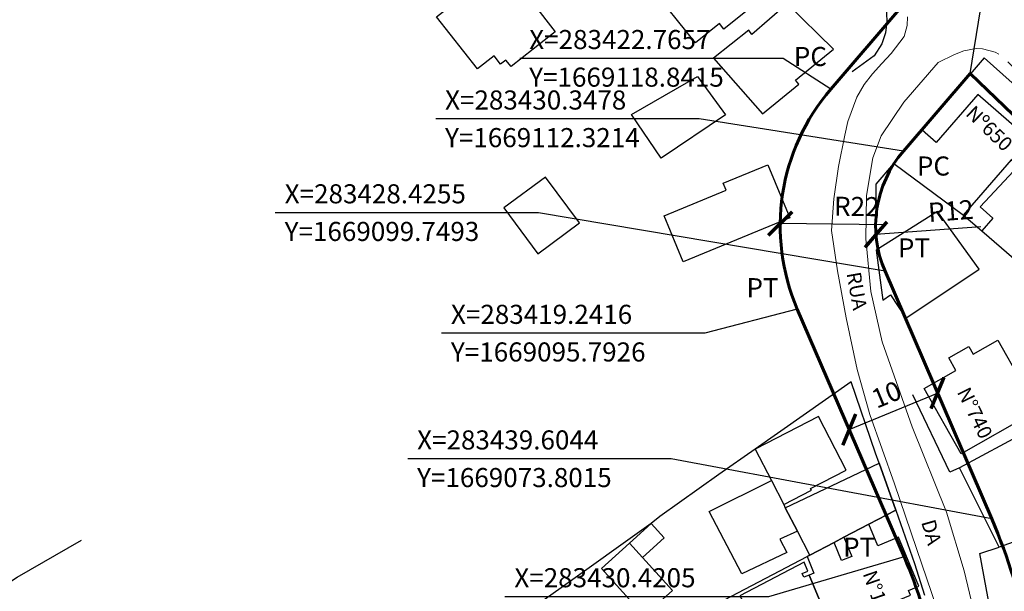
# Model space of a CAD drawing. Units: millimetres. Extents: x 283089 to 285542, y 1668804 to 1671595.
# Drawn here: x 283338 to 283441, y 1669066 to 1669126 of the extents above; entities that cross this region are included whole.
import ezdxf

# ---------------------------------------------------------------- set-up
doc = ezdxf.new("R2010")
doc.units = ezdxf.units.MM
doc.header["$MEASUREMENT"] = 0
doc.header["$PDMODE"] = 2
doc.header["$PDSIZE"] = 2
doc.linetypes.add('HIDDEN', pattern=[0.375, 0.25, -0.125])
for name, color, linetype in [('_textos', 7, 'Continuous'), ('Cerca', 8, 'Cerca'), ('Edificacoes', 2, 'Continuous'), ('Muro_Grade', 8, 'Continuous'), ('Topon_de_Vias', 7, 'Continuous')]:
    doc.layers.add(name, color=color, linetype=linetype)
doc.layers.add('Nao_Pavimentada_S_Mfio', color=10, linetype='HIDDEN', lineweight=15)
doc.layers.add('Pavimentacao_Asfaltica_S_Mfio', color=10, linetype='Continuous', lineweight=15)
doc.styles.add('Arial', font='arial.ttf', dxfattribs={"height": 1.5})
doc.styles.get("Standard").update_dxf_attribs({"font": 'arial.ttf'})
doc.linetypes.add('Cerca', pattern='A,10,0,["X",Standard,S=1,R=0,X=0,Y=-0.5],0.1', length=10.1)
doc.dimstyles.new('AEROS UPV', dxfattribs={"dimtxt": 2, "dimasz": 2.5, "dimexe": 1.25, "dimexo": 0.625, "dimtad": 1, "dimdsep": 46, "dimtxsty": 'Standard', "dimblk": 'ARCHTICK', "dimcen": 2.5, "dimadec": 0, "dimazin": 0, "dimtfac": 1, "dimtmove": 0, "dimatfit": 3, "dimfxl": 1, "dimtzin": 0, "dimarcsym": 0})

# ---------------------------------------------------------------- blocks, each defined once
blk = doc.blocks.new('_ArchTick')
at = {"color": 0, "linetype": 'Continuous', "const_width": 0.15}
blk.add_lwpolyline([(-0.5, -0.5), (0.5, 0.5)], dxfattribs=at)
blk = doc.blocks.new('*D148')
at = {"layer": 'Defpoints', "color": 0, "lineweight": -2, "transparency": 16777216}
blk.add_line((283428.46, 1669104.62), (283417.45, 1669104.74), dxfattribs=at)
at = {"layer": 'Defpoints', "color": 0, "transparency": 16777216}
for p in [(283417.45, 1669104.74), (283439.45, 1669104.5)]:
    blk.add_point(p, dxfattribs=at)
at = {"layer": 'Defpoints', "color": 0, "lineweight": -2, "transparency": 16777216, "xscale": 2.5, "yscale": 2.5, "zscale": 2.5, "rotation": 179.3627901396981}
blk.add_blockref('_ArchTick', (283417.45, 1669104.74), dxfattribs=at)
at = {"layer": 'Defpoints', "color": 0, "transparency": 16777216, "insert": (283425.47, 1669106.28), "char_height": 2, "attachment_point": 5, "rotation": 359.3628}
blk.add_mtext('R22', dxfattribs=at)
blk = doc.blocks.new('*D149')
at = {"layer": 'Defpoints', "color": 0, "lineweight": -2, "transparency": 16777216}
blk.add_line((283438.46, 1669104.42), (283427.48, 1669103.59), dxfattribs=at)
at = {"layer": 'Defpoints', "color": 0, "transparency": 16777216}
for p in [(283439.45, 1669104.5), (283427.48, 1669103.59)]:
    blk.add_point(p, dxfattribs=at)
at = {"layer": 'Defpoints', "color": 0, "lineweight": -2, "transparency": 16777216, "xscale": 2.5, "yscale": 2.5, "zscale": 2.5, "rotation": 184.3178319592637}
blk.add_blockref('_ArchTick', (283427.48, 1669103.59), dxfattribs=at)
at = {"layer": 'Defpoints', "color": 0, "transparency": 16777216, "insert": (283435.34, 1669105.82), "char_height": 2, "attachment_point": 5, "rotation": 4.3178}
blk.add_mtext('R12', dxfattribs=at)
blk = doc.blocks.new('*D65')
at = {"layer": 'Defpoints', "color": 0, "lineweight": -2, "transparency": 16777216}
blk.add_line((283444.09, 1669097.79), (283453.34, 1669103.83), dxfattribs=at)
at = {"layer": 'Defpoints', "color": 0, "transparency": 16777216}
for p in [(283453.34, 1669103.83), (283424.03, 1669084.7)]:
    blk.add_point(p, dxfattribs=at)
at = {"layer": 'Defpoints', "color": 0, "lineweight": -2, "transparency": 16777216, "xscale": 2.5, "yscale": 2.5, "zscale": 2.5, "rotation": 33.12238197849123}
blk.add_blockref('_ArchTick', (283453.34, 1669103.83), dxfattribs=at)
at = {"layer": 'Defpoints', "color": 0, "transparency": 16777216, "insert": (283445.73, 1669100.82), "char_height": 2, "attachment_point": 5, "rotation": 33.1224}
blk.add_mtext('R35', dxfattribs=at)
blk = doc.blocks.new('*D66')
at = {"layer": 'Defpoints', "color": 0, "lineweight": -2, "transparency": 16777216}
blk.add_line((283457.84, 1669089.32), (283471.09, 1669091.13), dxfattribs=at)
at = {"layer": 'Defpoints', "color": 0, "transparency": 16777216}
for p in [(283471.09, 1669091.13), (283424.03, 1669084.7)]:
    blk.add_point(p, dxfattribs=at)
at = {"layer": 'Defpoints', "color": 0, "lineweight": -2, "transparency": 16777216, "xscale": 2.5, "yscale": 2.5, "zscale": 2.5, "rotation": 7.781667371101447}
blk.add_blockref('_ArchTick', (283471.09, 1669091.13), dxfattribs=at)
at = {"layer": 'Defpoints', "color": 0, "transparency": 16777216, "insert": (283461.77, 1669091.52), "char_height": 2, "attachment_point": 5, "rotation": 7.7817}
blk.add_mtext('R47.5', dxfattribs=at)
blk = doc.blocks.new('*D69')
at = {"layer": 'Defpoints', "color": 0, "lineweight": -2, "transparency": 16777216}
blk.add_line((283337.91, 1669193.19), (283344.21, 1669204.07), dxfattribs=at)
at = {"layer": 'Defpoints', "color": 0, "transparency": 16777216}
for p in [(283344.21, 1669204.07), (283269.05, 1669074.26)]:
    blk.add_point(p, dxfattribs=at)
at = {"layer": 'Defpoints', "color": 0, "lineweight": -2, "transparency": 16777216, "xscale": 2.5, "yscale": 2.5, "zscale": 2.5, "rotation": 59.92950794066937}
blk.add_blockref('_ArchTick', (283344.21, 1669204.07), dxfattribs=at)
at = {"layer": 'Defpoints', "color": 0, "transparency": 16777216, "insert": (283338.38, 1669197.29), "char_height": 2, "attachment_point": 5, "rotation": 59.9295}
blk.add_mtext('R150', dxfattribs=at)
blk = doc.blocks.new('*D70')
at = {"layer": 'Defpoints', "color": 0, "lineweight": -2, "transparency": 16777216}
blk.add_line((283346.16, 1669185.26), (283361.76, 1669207.72), dxfattribs=at)
at = {"layer": 'Defpoints', "color": 0, "transparency": 16777216}
for p in [(283361.76, 1669207.72), (283269.05, 1669074.26)]:
    blk.add_point(p, dxfattribs=at)
at = {"layer": 'Defpoints', "color": 0, "lineweight": -2, "transparency": 16777216, "xscale": 2.5, "yscale": 2.5, "zscale": 2.5, "rotation": 55.21464900360392}
blk.add_blockref('_ArchTick', (283361.76, 1669207.72), dxfattribs=at)
at = {"layer": 'Defpoints', "color": 0, "transparency": 16777216, "insert": (283347.64, 1669190.28), "char_height": 2, "attachment_point": 5, "rotation": 55.2146}
blk.add_mtext('R162.5', dxfattribs=at)
blk = doc.blocks.new('*D41')
at = {"layer": 'Defpoints', "color": 0, "lineweight": -2, "transparency": 16777216}
for p, q in [((283433.68, 1669087.57), (283433.44, 1669088.15)), ((283424.68, 1669083.16), (283433.92, 1669086.99)), ((283424.44, 1669083.74), (283424.2, 1669084.32))]:
    blk.add_line(p, q, dxfattribs=at)
at = {"layer": 'Defpoints', "color": 0, "transparency": 16777216}
for p in [(283433.92, 1669086.99), (283433.92, 1669086.99), (283424.68, 1669083.16)]:
    blk.add_point(p, dxfattribs=at)
at = {"layer": 'Defpoints', "color": 0, "lineweight": -2, "transparency": 16777216, "xscale": 2.5, "yscale": 2.5, "zscale": 2.5}
for p, rotation in [((283433.92, 1669086.99), 22.51290185205326), ((283424.68, 1669083.16), 202.5129018520533)]:
    blk.add_blockref('_ArchTick', p, dxfattribs=dict(at, rotation=rotation))
at = {"layer": 'Defpoints', "color": 0, "transparency": 16777216, "insert": (283428.67, 1669086.6), "char_height": 2, "attachment_point": 5, "rotation": 22.5129}
blk.add_mtext('10', dxfattribs=at)

msp = doc.modelspace()

# ---------------------------------------------------------------- linework, layer by layer
at = {"layer": 'Cerca', "flags": 128}
for points in [[(283411.275, 1669148.36), (283425.915, 1669132.469), (283427.597, 1669130.181), (283428.034, 1669129.23), (283428.558, 1669127.58), (283428.609, 1669125.91), (283428.481, 1669124.746), (283428.098, 1669123.573), (283427.295, 1669122.323), (283424.997, 1669120.632)], [(283318.775, 1669052.247), (283322.602, 1669056.291), (283327.876, 1669060.641), (283333.445, 1669065.068), (283337.53, 1669067.711), (283344.282, 1669071.571)]]:
    msp.add_lwpolyline(points, dxfattribs=at)
at = {"layer": 'Defpoints', "color": 2, "lineweight": 60}
for p, q in [((283422.766, 1669118.842), (283430.133, 1669127.409)), ((283430.348, 1669112.321), (283437.349, 1669120.463)), ((283437.349, 1669120.463), (283448.303, 1669109.918)), ((283439.604, 1669073.801), (283428.426, 1669099.749)), ((283430.42, 1669069.845), (283419.242, 1669095.793))]:
    msp.add_line(p, q, dxfattribs=at)
at = {"layer": 'Defpoints', "color": 2}
for points in [[(283437.349, 1669120.463), (283442.286, 1669151.075), (283469.873, 1669151.075)], [(283422.766, 1669118.842), (283417.764, 1669122.044), (283390.178, 1669122.044)], [(283430.348, 1669112.321), (283408.951, 1669115.708), (283381.365, 1669115.708)], [(283428.426, 1669099.749), (283392.152, 1669105.879), (283364.566, 1669105.879)], [(283419.242, 1669095.793), (283409.568, 1669093.252), (283381.982, 1669093.252)], [(283439.604, 1669073.801), (283406.023, 1669080.093), (283378.437, 1669080.093)], [(283430.42, 1669069.845), (283416.206, 1669065.657), (283388.62, 1669065.657)]]:
    msp.add_lwpolyline(points, dxfattribs=at)
at = {"layer": 'Defpoints', "color": 2, "lineweight": 60}
for centre, radius, start, end in [((283439.446, 1669104.497), 22, 139.30631, 203.30746), ((283439.446, 1669104.497), 12, 139.30631, 203.30746), ((283384.501, 1669050.062), 60, 358.28552, 23.30746), ((283384.501, 1669050.062), 50, 358.28552, 23.30746)]:
    msp.add_arc(centre, radius, start, end, dxfattribs=at)
at = {"layer": 'Defpoints', "color": 2}
for p in [(283437.349, 1669120.463), (283422.766, 1669118.842), (283430.348, 1669112.321), (283428.426, 1669099.749), (283419.242, 1669095.793), (283439.604, 1669073.801), (283430.42, 1669069.845)]:
    msp.add_point(p, dxfattribs=at)
at = {"layer": 'Edificacoes', "flags": 128}
for points in [[(283408.737, 1669134.102), (283414.208, 1669127.24), (283411.555, 1669125.125), (283411.095, 1669125.703), (283408.57, 1669123.69), (283403.804, 1669129.668), (283406.314, 1669131.669), (283406.069, 1669131.976)], [(283385.755, 1669120.944), (283381.463, 1669126.403), (283387.811, 1669131.393), (283390.995, 1669127.343), (283391.56, 1669127.788), (283393.887, 1669124.828), (283389.259, 1669121.191), (283388.718, 1669121.879), (283388.168, 1669121.447), (283387.491, 1669122.309)], [(283415.609, 1669116.238), (283419.4, 1669119.344), (283419.055, 1669119.765), (283423.036, 1669123.027), (283418.18, 1669127.757), (283414.494, 1669124.572), (283414.155, 1669125.024), (283410.471, 1669122.092)], [(283401.891, 1669116.168), (283408.777, 1669120.164), (283411.717, 1669116.132), (283404.997, 1669111.583)], [(283436.645, 1669105.639), (283441.672, 1669111.411), (283443.546, 1669113.563), (283438.143, 1669118.268), (283433.771, 1669113.248), (283432.314, 1669114.518), (283429.341, 1669111.035)], [(283441.672, 1669111.411), (283442.41, 1669110.813), (283438.393, 1669106.489), (283439.726, 1669105.299), (283438.553, 1669103.993), (283441.928, 1669101.081), (283447.815, 1669107.558), (283450.748, 1669110.778), (283450.168, 1669111.27), (283446.591, 1669114.522), (283446.847, 1669114.803), (283445.658, 1669115.989), (283443.546, 1669113.563)], [(283418.452, 1669105.34), (283407.28, 1669100.738), (283405.287, 1669105.574), (283411.789, 1669108.253), (283411.485, 1669108.993), (283416.155, 1669110.917)], [(283388.504, 1669106.392), (283392.062, 1669101.591), (283396.422, 1669104.821), (283392.865, 1669109.622)], [(283433.929, 1669106.022), (283427.511, 1669101.975), (283428.2, 1669096.737), (283428.994, 1669097.268), (283430.619, 1669094.837), (283438.285, 1669099.962)], [(283436.385, 1669080.636), (283432.532, 1669087.483), (283435.859, 1669089.355), (283435.112, 1669090.683), (283437.213, 1669091.866), (283437.658, 1669091.075), (283440.239, 1669092.527), (283442.644, 1669088.254), (283442.027, 1669087.907), (283443.777, 1669084.798)], [(283414.838, 1669081.124), (283416.531, 1669077.832), (283417.826, 1669075.312), (283420.729, 1669076.804), (283420.634, 1669076.989), (283424.368, 1669078.909), (283421.475, 1669084.536)], [(283429.551, 1669074.729), (283426.738, 1669073.254), (283424.108, 1669071.877), (283423.092, 1669071.344), (283420.562, 1669070.018), (283419.249, 1669072.524), (283417.967, 1669074.97), (283427.814, 1669079.639)], [(283416.531, 1669077.832), (283417.826, 1669075.312), (283417.967, 1669074.97), (283419.249, 1669072.524), (283417.408, 1669071.694), (283418.154, 1669070.3), (283413.426, 1669068.049), (283410.018, 1669074.589)], [(283401.67, 1669071.265), (283403.034, 1669069.758), (283405.297, 1669071.807), (283403.933, 1669073.314)], [(283422.788, 1669062.384), (283431.088, 1669065.828), (283430.886, 1669066.316), (283431.982, 1669066.771), (283429.854, 1669071.896), (283427.676, 1669070.993), (283426.738, 1669073.254), (283424.108, 1669071.877), (283424.941, 1669069.871), (283423.885, 1669069.432), (283423.092, 1669071.344), (283420.562, 1669070.018), (283420.257, 1669069.858), (283420.974, 1669068.129), (283420.488, 1669067.927)], [(283398.726, 1669068.6), (283403.209, 1669063.65), (283406.153, 1669066.315), (283403.034, 1669069.758), (283401.67, 1669071.265)], [(283422.788, 1669062.384), (283420.488, 1669067.927), (283419.925, 1669067.694), (283419.76, 1669068.091), (283420.341, 1669068.332), (283419.966, 1669069.286), (283413.206, 1669065.743), (283416.81, 1669059.417)]]:
    msp.add_lwpolyline(points, close=True, dxfattribs=at)
at = {"layer": 'Muro_Grade', "flags": 128}
for points in [[(283436.645, 1669105.639), (283441.672, 1669111.411), (283443.546, 1669113.563), (283445.658, 1669115.989), (283438.799, 1669122.116), (283432.314, 1669114.518), (283429.341, 1669111.035)], [(283427.538, 1669104.448), (283427.489, 1669108.865), (283429.341, 1669111.035)], [(283429.341, 1669111.035), (283436.645, 1669105.639)], [(283436.645, 1669105.639), (283438.553, 1669103.993), (283441.928, 1669101.081), (283445.43, 1669098.06), (283446.979, 1669099.303), (283448.92, 1669100.86), (283451.834, 1669103.198), (283454.808, 1669105.584), (283456.493, 1669102.075), (283458.577, 1669097.673), (283460.851, 1669092.435), (283459.252, 1669091.572)], [(283459.252, 1669091.572), (283453.835, 1669088.649), (283451.121, 1669087.185), (283445.588, 1669084.2), (283436.241, 1669079.157)], [(283459.252, 1669091.572), (283460.215, 1669077.921), (283440.392, 1669070.86)], [(283429.551, 1669074.729), (283427.814, 1669079.639), (283427.446, 1669080.681), (283424.876, 1669088.156), (283414.838, 1669081.124), (283411.036, 1669078.46), (283404.851, 1669074.061), (283403.933, 1669073.314), (283394.504, 1669066.578), (283381.597, 1669057.421), (283380.585, 1669056.706), (283378.372, 1669055.142), (283365.739, 1669046.218), (283355.796, 1669051.369), (283350.222, 1669053.595), (283344.602, 1669055.302), (283340.147, 1669056.451), (283335.879, 1669056.658)], [(283436.241, 1669079.157), (283435.226, 1669078.689), (283431.357, 1669086.805)], [(283440.392, 1669070.86), (283436.241, 1669079.157)], [(283410.896, 1669064.953), (283420.257, 1669069.858), (283420.562, 1669070.018), (283423.092, 1669071.344), (283424.108, 1669071.877), (283426.738, 1669073.254), (283429.551, 1669074.729)], [(283429.551, 1669074.729), (283431.525, 1669069.148), (283432.571, 1669065.832)], [(283440.59, 1669058.057), (283438.357, 1669070.175), (283440.392, 1669070.86)]]:
    msp.add_lwpolyline(points, dxfattribs=at)
at = {"layer": 'Nao_Pavimentada_S_Mfio', "ltscale": 10, "flags": 128}
msp.add_lwpolyline([(283437.956, 1669123.098), (283438.642, 1669123.048), (283439.947, 1669122.716), (283440.677, 1669122.297), (283441.026, 1669121.963), (283446.914, 1669116.151), (283451.762, 1669110.747), (283455.285, 1669106.649), (283458.642, 1669101.926), (283459.621, 1669099.602), (283460.154, 1669098.169), (283461.274, 1669094.946), (283461.732, 1669092.84), (283462.013, 1669090.671), (283462.081, 1669089.796), (283462.174, 1669087.96), (283462.169, 1669087.912), (283462.508, 1669073.455), (283462.557, 1669072.827), (283462.617, 1669070.995), (283462.894, 1669068.488), (283463.217, 1669066.867), (283463.484, 1669066.098), (283464.493, 1669063.556), (283465.651, 1669061.797), (283467.237, 1669059.875), (283469.113, 1669057.958), (283470.822, 1669056.148), (283478.038, 1669049.046), (283483.476, 1669042.214), (283490.343, 1669033.514), (283492.865, 1669029.727), (283493.445, 1669028.131), (283493.628, 1669026.743), (283493.355, 1669025.26), (283492.966, 1669023.932), (283491.419, 1669019.626), (283488.389, 1669013.668), (283485.49, 1669007.609), (283483.594, 1669004.176)], dxfattribs=at)
at = {"layer": 'Pavimentacao_Asfaltica_S_Mfio', "flags": 128}
for points in [[(283430.788, 1669126.403), (283430.754, 1669125.487), (283430.432, 1669124.351), (283429.067, 1669122.568), (283428.101, 1669121.514), (283427.132, 1669120.433), (283426.259, 1669119.323), (283425.459, 1669117.979), (283424.533, 1669115.44), (283424.215, 1669114.012), (283423.549, 1669110.714), (283423.081, 1669107.356), (283422.807, 1669104.008), (283423.442, 1669099.807), (283424.362, 1669094.86), (283425.518, 1669089.448), (283426.823, 1669084.727), (283429.403, 1669077.482), (283431.71, 1669070.713), (283433.869, 1669064.455)], [(283441.826, 1668994.303), (283440.479, 1669003.244), (283438.912, 1669014.533), (283439.171, 1669018.45), (283439.559, 1669024.482), (283439.97, 1669031.971), (283439.942, 1669040.875), (283439.82, 1669048.657), (283439.343, 1669056.45), (283438.211, 1669062.083), (283436.727, 1669068.362), (283434.871, 1669074.51), (283431.281, 1669083.46), (283428.145, 1669092.349), (283426.932, 1669097.641), (283426.413, 1669103.147), (283426.494, 1669107.68), (283427.134, 1669111.644), (283428.028, 1669113.949), (283430.383, 1669117.475), (283434.01, 1669121.619), (283435.721, 1669122.454), (283436.673, 1669122.859), (283437.956, 1669123.098)]]:
    msp.add_lwpolyline(points, dxfattribs=at)

# ---------------------------------------------------------------- texts
at = {"layer": '_textos', "insert": (283437.816, 1669117.238), "char_height": 1.5, "width": 17.6225, "attachment_point": 1, "rotation": 316.00003}
msp.add_mtext('Nº650', dxfattribs=at)
at = {"layer": '_textos', "linetype": 'Continuous', "char_height": 1.5, "attachment_point": 1}
for s, insert, width, rotation in [('N°740', (283437.282, 1669087.772), 10.61968, 295.93686), ('N°171', (283427.493, 1669068.571), 3.01398, 289.0744)]:
    msp.add_mtext(s, dxfattribs=dict(at, insert=insert, width=width, rotation=rotation))
at = {"layer": 'Defpoints', "color": 2}
for s, p in [('X=283422.7657', (283391.163, 1669123.029)), ('Y=1669118.8415', (283391.163, 1669119.088)), ('X=283430.3478', (283382.35, 1669116.693)), ('Y=1669112.3214', (283382.35, 1669112.752)), ('X=283428.4255', (283365.551, 1669106.865)), ('Y=1669099.7493', (283365.551, 1669102.924)), ('X=283419.2416', (283382.967, 1669094.237)), ('Y=1669095.7926', (283382.967, 1669090.296)), ('X=283439.6044', (283379.422, 1669081.078)), ('Y=1669073.8015', (283379.422, 1669077.137)), ('X=283430.4205', (283389.605, 1669066.642))]:
    msp.add_text(s, height=2, dxfattribs=at).set_placement(p)
at = {"layer": 'Defpoints', "color": 2, "char_height": 2, "attachment_point": 5, "rotation": 0.00003}
for s, insert in [('PC', (283420.612, 1669121.995)), ('PC', (283433.501, 1669110.52)), ('PT', (283431.46, 1669101.936)), ('PT', (283415.599, 1669097.769)), ('PT', (283425.723, 1669070.584))]:
    msp.add_mtext(s, dxfattribs=dict(at, insert=insert))
at = {"layer": 'Topon_de_Vias', "style": 'Arial'}
for s, rotation, p in [('RUA', 280, (283424.389, 1669099.536)), ('DA', 285.91136, (283432.204, 1669073.48))]:
    msp.add_text(s, height=1.5, rotation=rotation, dxfattribs=at).set_placement(p)

# ---------------------------------------------------------------- dimensions: what is measured, and where the dimension line sits
at = {"layer": 'Defpoints', "color": 2}
for center, mpoint, picture, middle in [((283269.053, 1669074.261), (283361.76, 1669207.721), '*D70', (283348.992, 1669189.34)), ((283269.053, 1669074.261), (283344.213, 1669204.072), '*D69', (283339.809, 1669196.467)), ((283439.446, 1669104.497), (283417.448, 1669104.742), '*D148', (283425.451, 1669104.653)), ((283439.446, 1669104.497), (283427.48, 1669103.594), '*D149', (283435.462, 1669104.196)), ((283424.031, 1669084.702), (283453.343, 1669103.827), '*D65', (283446.625, 1669099.444)), ((283424.031, 1669084.702), (283471.093, 1669091.134), '*D66', (283461.991, 1669089.89))]:
    dim = msp.add_radius_dim(center=center, mpoint=mpoint, dimstyle='AEROS UPV', dxfattribs=at)
    dim.commit()
    dim.dimension.update_dxf_attribs({"geometry": picture, "text_midpoint": middle, "dimtype": 164})
dim = msp.add_aligned_dim(p1=(283424.683, 1669083.161), p2=(283433.922, 1669086.991), distance=0, dimstyle='AEROS UPV', dxfattribs=at)
dim.commit()
dim.dimension.update_dxf_attribs({"geometry": '*D41', "text_midpoint": (283428.673, 1669086.597)})

doc.saveas('drawing.dxf')
